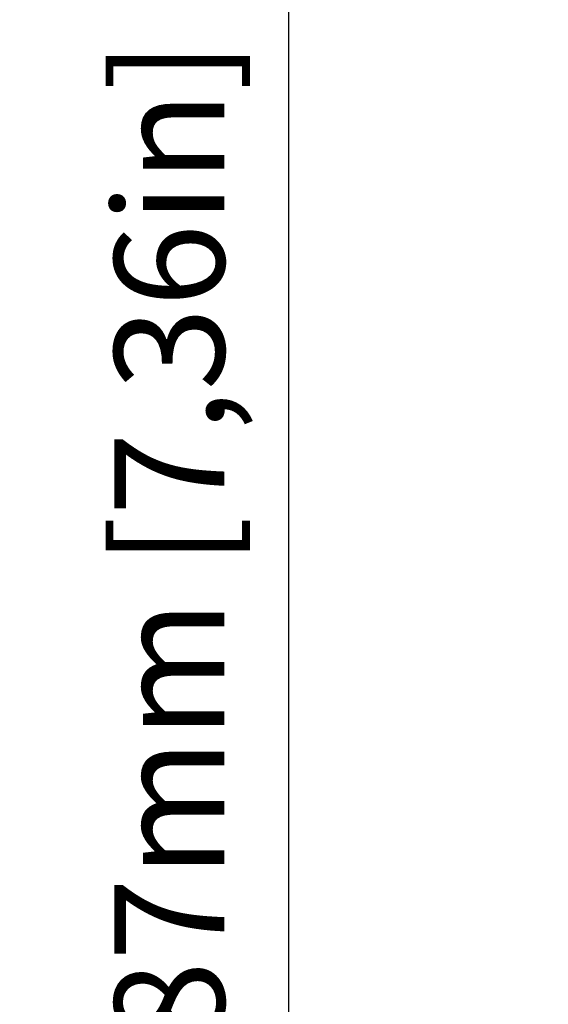
# Model space of a CAD drawing. Units: millimetres. Extents: x 23120 to 25151, y 1793 to 2757.
# Drawn here: x 23120 to 23178, y 2022 to 2130 of the extents above; entities that cross this region are included whole.
import ezdxf

# ---------------------------------------------------------------- set-up
doc = ezdxf.new("R2010")
doc.units = ezdxf.units.MM
doc.layers.add('LA-845I-002SOLIDLINE', color=7, linetype='Continuous')
doc.styles.add('style2', font='txt', dxfattribs={"width": 0.75})
doc.dimstyles.new('11', dxfattribs={"dimtxt": 7, "dimasz": 6, "dimexe": 1.25, "dimexo": 0.625, "dimgap": 2, "dimtad": 1, "dimtxsty": 'style2', "dimcen": 2.5, "dimadec": 0, "dimazin": 0, "dimtfac": 1, "dimtmove": 0, "dimatfit": 3, "dimfxl": 1, "dimarcsym": 0})

# ---------------------------------------------------------------- blocks, each defined once
blk = doc.blocks.new('*D100')
at = {"layer": 'Defpoints', "color": 0, "transparency": 16777216}
for p in [(23315.22, 2167.36), (23149.66, 1980.35), (23315.22, 1980.35)]:
    blk.add_point(p, dxfattribs=at)
at = {"layer": 'LA-845I-002SOLIDLINE', "color": 0, "lineweight": -2, "transparency": 16777216}
for p, q in [((23313.97, 2167.36), (23147.16, 2167.36)), ((23149.66, 2155.36), (23149.66, 1992.35)), ((23313.97, 1980.35), (23147.16, 1980.35))]:
    blk.add_line(p, q, dxfattribs=at)
at = {"layer": 'LA-845I-002SOLIDLINE', "color": 0, "transparency": 16777216}
for points in [[(23147.66, 2155.36), (23151.66, 2155.36), (23149.66, 2167.36)], [(23147.66, 1992.35), (23151.66, 1992.35), (23149.66, 1980.35)]]:
    blk.add_solid(points, dxfattribs=at)
at = {"layer": 'LA-845I-002SOLIDLINE', "color": 0, "lineweight": 5, "transparency": 16777216, "insert": (23138.2, 2068.05), "char_height": 12, "attachment_point": 5, "rotation": 90, "style": 'style2'}
blk.add_mtext('187mm [7,36in]', dxfattribs=at)

msp = doc.modelspace()

# ---------------------------------------------------------------- dimensions: what is measured, and where the dimension line sits
at = {"layer": 'LA-845I-002SOLIDLINE', "color": 2, "lineweight": 5}
dim = msp.add_linear_dim(base=(23149.66, 1980.35), p1=(23315.22, 2167.36), p2=(23315.22, 1980.35), angle=90, dimstyle='11', override={"dimscale": 2, "dimtxt": 6, "dimdec": 1, "dimpost": 'mm'}, dxfattribs=at)
dim.commit()
dim.dimension.update_dxf_attribs({"geometry": '*D100', "text_midpoint": (23149.66, 2068.05), "dimtype": 160})

doc.saveas('drawing.dxf')
